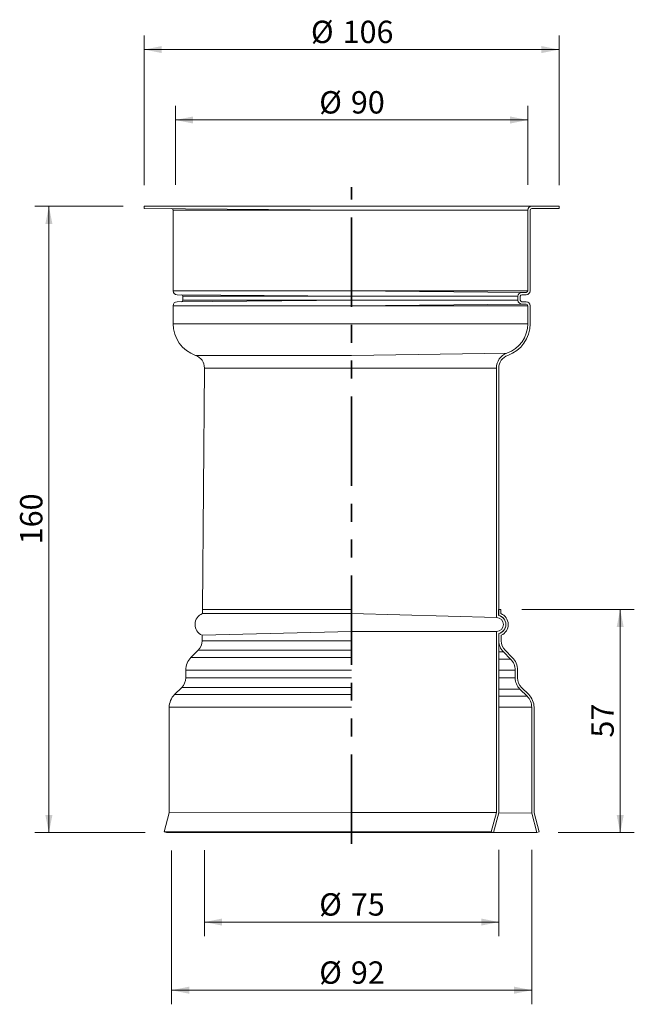
# Model space of a CAD drawing. Units: millimetres. Extents: x 64 to 221, y 0 to 252.
import ezdxf

# ---------------------------------------------------------------- set-up
doc = ezdxf.new("R2010")
doc.units = ezdxf.units.MM
doc.header["$LTSCALE"] = 3.6
doc.linetypes.add('PHANTOM', pattern=[12.7, 6.35, -1.27, 1.27, -1.27, 1.27, -1.27])
doc.styles.add('SLDTEXTSTYLE0', font='TXT', dxfattribs={"width": 0.605})
doc.dimstyles.new('SLDDIMSTYLE0', dxfattribs={"dimtxt": 5.547568, "dimasz": 4.5, "dimexe": 0, "dimexo": 0.0625, "dimgap": 1.386892, "dimtad": 1, "dimdec": 0, "dimrnd": 1e-09, "dimzin": 12, "dimdsep": 46, "dimtxsty": 'SLDTEXTSTYLE0', "dimsah": 1, "dimcen": 0.09, "dimadec": 0, "dimazin": 3, "dimtfac": 1, "dimtdec": 0, "dimtofl": 0, "dimtmove": 0, "dimatfit": 3, "dimfxl": 0, "dimfrac": 2, "dimtolj": 1, "dimtzin": 12, "dimarcsym": 0})

# ---------------------------------------------------------------- blocks, each defined once
blk = doc.blocks.new('_D')
at = {"color": 7, "linetype": 'Continuous', "lineweight": 18}
for p, q in [((90.58, 203.88), (68.04, 203.88)), ((71.64, 203.88), (71.64, 43.88)), ((96.24, 43.88), (68.04, 43.88))]:
    blk.add_line(p, q, dxfattribs=at)
for points in [[(71.64, 203.88), (70.74, 199.38), (72.54, 199.38)], [(71.64, 43.88), (72.54, 48.38), (70.74, 48.38)]]:
    blk.add_solid(points, dxfattribs=at)
at = {"color": 7, "linetype": 'Continuous', "lineweight": 18, "insert": (64.27, 117.53), "char_height": 5.715, "attachment_point": 1, "rotation": 90, "style": 'SLDTEXTSTYLE0'}
blk.add_mtext('160', dxfattribs=at)
blk = doc.blocks.new('_D_1')
at = {"color": 7, "linetype": 'Continuous', "lineweight": 18}
for p, q in [((102.98, 39.34), (102.98, 0.02)), ((194.98, 39.45), (194.98, 0.02)), ((102.98, 3.62), (194.98, 3.62))]:
    blk.add_line(p, q, dxfattribs=at)
for points in [[(102.98, 3.62), (107.48, 2.72), (107.48, 4.52)], [(194.98, 3.62), (190.48, 4.52), (190.48, 2.72)]]:
    blk.add_solid(points, dxfattribs=at)
at = {"color": 7, "linetype": 'Continuous', "lineweight": 18, "char_height": 5.715, "attachment_point": 1, "style": 'SLDTEXTSTYLE0'}
for s, insert in [('%%c', (140.7, 10.98)), ('92', (148.79, 10.98))]:
    blk.add_mtext(s, dxfattribs=dict(at, insert=insert))
blk = doc.blocks.new('_D_2')
at = {"color": 7, "linetype": 'Continuous', "lineweight": 18}
for p, q in [((103.98, 209.33), (103.98, 229.52)), ((193.98, 209.35), (193.98, 229.52)), ((193.98, 225.92), (103.98, 225.92))]:
    blk.add_line(p, q, dxfattribs=at)
for points in [[(103.98, 225.92), (108.48, 225.02), (108.48, 226.82)], [(193.98, 225.92), (189.48, 226.82), (189.48, 225.02)]]:
    blk.add_solid(points, dxfattribs=at)
at = {"color": 7, "linetype": 'Continuous', "lineweight": 18, "char_height": 5.715, "attachment_point": 1, "style": 'SLDTEXTSTYLE0'}
for s, insert in [('%%c', (140.7, 233.29)), ('90', (148.79, 233.29))]:
    blk.add_mtext(s, dxfattribs=dict(at, insert=insert))
blk = doc.blocks.new('_D_3')
at = {"color": 7, "linetype": 'Continuous', "lineweight": 18}
for p, q in [((95.98, 209.28), (95.98, 247.51)), ((201.98, 209.28), (201.98, 247.51)), ((95.98, 243.91), (201.98, 243.91))]:
    blk.add_line(p, q, dxfattribs=at)
for points in [[(95.98, 243.91), (100.48, 243.01), (100.48, 244.81)], [(201.98, 243.91), (197.48, 244.81), (197.48, 243.01)]]:
    blk.add_solid(points, dxfattribs=at)
at = {"color": 7, "linetype": 'Continuous', "lineweight": 18, "char_height": 5.715, "attachment_point": 1, "style": 'SLDTEXTSTYLE0'}
for s, insert in [('%%c', (138.58, 251.28)), ('106', (146.68, 251.28))]:
    blk.add_mtext(s, dxfattribs=dict(at, insert=insert))
blk = doc.blocks.new('_D_4')
at = {"color": 7, "linetype": 'Continuous', "lineweight": 18}
for p, q in [((111.38, 39.36), (111.38, 17.43)), ((186.58, 39.5), (186.58, 17.43)), ((186.58, 21.03), (111.38, 21.03))]:
    blk.add_line(p, q, dxfattribs=at)
for points in [[(111.38, 21.03), (115.88, 20.13), (115.88, 21.93)], [(186.58, 21.03), (182.08, 21.93), (182.08, 20.13)]]:
    blk.add_solid(points, dxfattribs=at)
at = {"color": 7, "linetype": 'Continuous', "lineweight": 18, "char_height": 5.715, "attachment_point": 1, "style": 'SLDTEXTSTYLE0'}
for s, insert in [('%%c', (140.7, 28.39)), ('75', (148.79, 28.39))]:
    blk.add_mtext(s, dxfattribs=dict(at, insert=insert))
blk = doc.blocks.new('_D_5')
at = {"color": 7, "linetype": 'Continuous', "lineweight": 18}
for p, q in [((192.48, 100.88), (221.2, 100.88)), ((217.6, 43.88), (217.6, 100.88)), ((201.72, 43.88), (221.2, 43.88))]:
    blk.add_line(p, q, dxfattribs=at)
for points in [[(217.6, 100.88), (216.7, 96.38), (218.5, 96.38)], [(217.6, 43.88), (218.5, 48.38), (216.7, 48.38)]]:
    blk.add_solid(points, dxfattribs=at)
at = {"color": 7, "linetype": 'Continuous', "lineweight": 18, "insert": (210.23, 68.15), "char_height": 5.715, "attachment_point": 1, "rotation": 90, "style": 'SLDTEXTSTYLE0'}
blk.add_mtext('57', dxfattribs=at)

msp = doc.modelspace()

# ---------------------------------------------------------------- linework, layer by layer
at = {"color": 7, "linetype": 'PHANTOM', "lineweight": 35}
msp.add_line((148.98, 41.01), (148.98, 208.72), dxfattribs=at)
at = {"color": 7, "linetype": 'Continuous', "lineweight": 18}
for p, q in [((95.98, 203.88), (95.98, 203.28)), ((95.98, 203.88), (148.98, 203.88)), ((194.98, 203.88), (148.98, 203.88)), ((201.98, 203.88), (194.98, 203.88)), ((201.98, 203.88), (201.98, 203.28)), ((95.98, 203.28), (148.98, 202.88)), ((103.38, 202.88), (103.38, 182.28)), ((193.98, 182.28), (193.98, 202.88)), ((194.58, 182.28), (194.58, 202.88)), ((194.98, 203.28), (201.98, 203.28)), ((148.98, 180.88), (104.38, 181.28)), ((148.98, 182.28), (192.48, 181.88)), ((192.48, 181.88), (193.58, 181.88)), ((192.48, 181.28), (193.58, 181.28)), ((104.38, 179.48), (148.98, 179.88)), ((105.88, 180.88), (105.88, 179.88)), ((192.48, 178.88), (148.98, 178.48)), ((191.48, 179.88), (191.48, 180.88)), ((192.08, 179.88), (192.08, 180.88)), ((193.58, 179.48), (192.48, 179.48)), ((193.58, 178.88), (192.48, 178.88)), ((103.38, 178.48), (103.38, 173.88)), ((193.98, 173.88), (193.98, 178.48)), ((194.58, 173.88), (194.58, 178.48)), ((111.38, 162.56), (110.88, 100.88)), ((185.98, 98.84), (185.98, 162.56)), ((186.58, 99.36), (186.58, 162.56)), ((110.88, 100.88), (110.88, 99.83)), ((110.88, 100.88), (148.98, 100.88)), ((148.98, 100.88), (148.98, 99.83)), ((186.48, 99.38), (186.48, 100.88)), ((187.08, 100.88), (186.48, 100.88)), ((187.08, 99.83), (187.08, 100.88)), ((110.88, 99.83), (148.98, 99.83)), ((185.98, 98.84), (148.98, 99.83)), ((110.78, 94.29), (148.98, 95.24)), ((110.78, 94.29), (110.78, 92.88)), ((185.98, 95.24), (148.98, 95.24)), ((185.98, 49.04), (185.98, 95.24)), ((186.58, 48.96), (186.58, 94.71)), ((186.58, 92.88), (186.58, 94.71)), ((187.18, 92.88), (187.18, 94.29)), ((109.78, 90.47), (107.94, 88.65)), ((189.6, 88.22), (187.76, 90.04)), ((190.02, 88.65), (188.18, 90.47)), ((106.58, 85.38), (106.58, 83.38)), ((190.78, 83.38), (190.78, 85.38)), ((191.38, 83.38), (191.38, 85.38)), ((105.58, 80.97), (103.74, 79.15)), ((193.8, 78.72), (191.96, 80.54)), ((194.22, 79.15), (192.38, 80.97)), ((102.38, 75.88), (102.38, 48.96)), ((194.98, 48.88), (194.98, 75.88)), ((195.58, 48.96), (195.58, 75.88)), ((102.38, 48.96), (101.06, 44.04)), ((102.38, 48.96), (148.98, 49.04)), ((185.98, 49.04), (148.98, 49.04)), ((184.64, 44.04), (185.98, 49.04)), ((185.22, 43.88), (186.58, 48.96)), ((194.98, 48.88), (186.58, 48.96)), ((196.32, 43.88), (194.98, 48.88)), ((196.9, 44.04), (195.58, 48.96)), ((101.06, 44.04), (101.64, 43.88)), ((101.06, 44.04), (148.98, 44.04)), ((101.64, 43.88), (148.98, 43.88)), ((184.64, 44.04), (148.98, 44.04)), ((148.98, 44.04), (148.98, 43.88)), ((185.22, 43.88), (148.98, 43.88)), ((185.22, 43.88), (184.64, 44.04)), ((196.32, 43.88), (185.22, 43.88)), ((196.32, 43.88), (196.9, 44.04))]:
    msp.add_line(p, q, dxfattribs=at)
at = {"color": 8, "linetype": 'Continuous', "lineweight": 18}
for p, q in [((103.38, 202.88), (148.98, 202.88)), ((193.98, 202.88), (148.98, 202.88)), ((103.38, 182.28), (148.98, 182.28)), ((148.98, 182.28), (193.98, 182.28)), ((148.98, 180.88), (105.88, 180.88)), ((105.88, 179.88), (148.98, 179.88)), ((191.48, 180.88), (148.98, 180.88)), ((148.98, 179.88), (191.48, 179.88)), ((148.98, 178.48), (103.38, 178.48)), ((193.98, 178.48), (148.98, 178.48)), ((103.38, 173.88), (148.98, 173.88)), ((193.98, 173.88), (148.98, 173.88)), ((188.65, 166.34), (148.98, 165.77)), ((109.11, 165.77), (148.98, 165.77)), ((111.38, 162.56), (148.98, 162.56)), ((185.98, 162.56), (148.98, 162.56)), ((110.78, 92.88), (148.98, 92.88)), ((107.94, 88.65), (148.98, 88.65)), ((109.78, 90.47), (148.98, 90.47)), ((187.76, 90.04), (186.58, 90.04)), ((189.6, 88.22), (186.58, 88.22)), ((106.58, 85.38), (148.98, 85.38)), ((106.58, 83.38), (148.98, 83.38)), ((190.78, 85.38), (186.58, 85.38)), ((190.78, 83.38), (186.58, 83.38)), ((105.58, 80.97), (148.98, 80.97)), ((191.96, 80.54), (186.58, 80.54)), ((103.74, 79.15), (148.98, 79.15)), ((193.8, 78.72), (186.58, 78.72)), ((102.38, 75.88), (148.98, 75.88)), ((194.98, 75.88), (186.58, 75.88))]:
    msp.add_line(p, q, dxfattribs=at)
at = {"color": 7, "linetype": 'Continuous', "lineweight": 18}
for centre, radius, start, end in [((194.98, 202.88), 1, 90, 180), ((102.98, 202.88), 0.4, 0, 90), ((194.98, 202.88), 0.4, 90, 180), ((104.38, 182.28), 1, 180, 270), ((105.48, 180.88), 0.4, 0, 90), ((192.48, 180.88), 1, 90, 180), ((192.48, 180.88), 0.4, 90, 180), ((193.58, 182.28), 1, 270, 0), ((193.58, 182.28), 0.4, 270, 0), ((104.38, 178.48), 1, 90, 180), ((105.48, 179.88), 0.4, 270, 0), ((192.48, 179.88), 1, 180, 270), ((192.48, 179.88), 0.4, 180, 270), ((193.58, 178.48), 1, 0, 90), ((193.58, 178.48), 0.4, 360, 90), ((111.98, 173.88), 8.6, 180, 250.5288), ((185.98, 173.88), 8, 289.4712, 0), ((185.98, 173.88), 8.6, 289.4712, 0), ((189.98, 162.56), 4, 109.4712, 180), ((107.98, 162.56), 3.4, 0, 70.5288), ((189.98, 162.56), 3.4, 109.4712, 180), ((111.98, 97.04), 3, 111.5102, 246.4218), ((185.98, 97.04), 1.8, 270, 90), ((185.98, 97.04), 2.4, 284.4775, 77.9753), ((185.98, 97.04), 2.4, 284.4775, 75.5225), ((185.98, 97.04), 3, 293.5782, 68.4898), ((107.38, 92.88), 3.4, 314.7865, 0), ((190.58, 92.88), 4, 180, 225.2135), ((190.58, 92.88), 3.4, 180, 225.2135), ((111.18, 85.38), 4.6, 134.7865, 180), ((186.78, 85.38), 4, 0, 45.2135), ((186.78, 85.38), 4.6, 0, 45.2135), ((103.18, 83.38), 3.4, 314.7865, 0), ((194.78, 83.38), 4, 180, 225.2135), ((194.78, 83.38), 3.4, 180, 225.2135), ((106.98, 75.88), 4.6, 134.7865, 180), ((190.98, 75.88), 4, 0, 45.2135), ((190.98, 75.88), 4.6, 0, 45.2135)]:
    msp.add_arc(centre, radius, start, end, dxfattribs=at)

# ---------------------------------------------------------------- dimensions: what is measured, and where the dimension line sits
for base, p1, p2, picture, middle in [((201.98, 243.91), (95.98, 203.88), (201.98, 203.88), '_D_3', (148.98, 243.91)), ((103.98, 225.92), (193.98, 202.88), (103.98, 202.88), '_D_2', (148.98, 225.92)), ((194.98, 3.62), (102.98, 48.88), (194.98, 48.88), '_D_1', (148.98, 3.62))]:
    dim = msp.add_linear_dim(base=base, p1=p1, p2=p2, text='%%c<>', dimstyle='SLDDIMSTYLE0', dxfattribs=at)
    dim.commit()
    dim.dimension.update_dxf_attribs({"geometry": picture, "text_midpoint": middle, "dimtype": 160})
for base, p1, p2, picture, middle in [((71.64, 43.88), (95.98, 203.88), (101.64, 43.88), '_D', (71.64, 123.88)), ((217.6, 100.88), (196.32, 43.88), (187.08, 100.88), '_D_5', (217.6, 72.38))]:
    dim = msp.add_linear_dim(base=base, p1=p1, p2=p2, angle=90, dimstyle='SLDDIMSTYLE0', dxfattribs=at)
    dim.commit()
    dim.dimension.update_dxf_attribs({"geometry": picture, "text_midpoint": middle, "dimtype": 160})
dim = msp.add_linear_dim(base=(111.38, 21.03), p1=(186.58, 48.96), p2=(111.38, 48.96), angle=0, text='%%c<>', dimstyle='SLDDIMSTYLE0', dxfattribs=at)
dim.commit()
dim.dimension.update_dxf_attribs({"geometry": '_D_4', "text_midpoint": (148.98, 21.03), "dimtype": 160})

doc.saveas('drawing.dxf')
